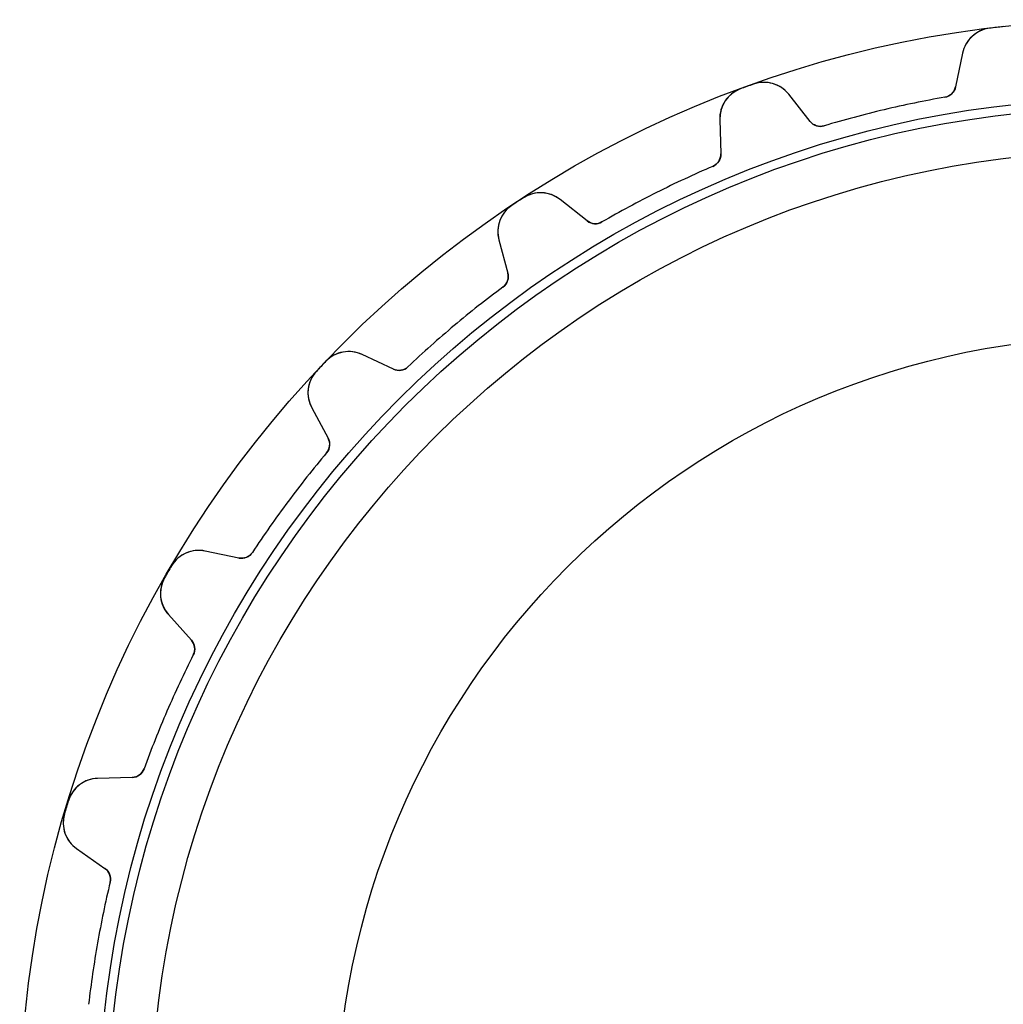
# Model space of a CAD drawing. Units: millimetres. Extents: x -42.1 to 42.1, y -42.1 to 42.1.
# Drawn here: x -42.1 to -4.6, y 4.6 to 42.1 of the extents above; entities that cross this region are included whole.
import ezdxf

# ---------------------------------------------------------------- set-up
doc = ezdxf.new("R2010")
doc.units = ezdxf.units.MM
doc.layers.add('Body027', color=7, linetype='CONTINUOUS')
doc.layers.add('Easydrive', color=7, linetype='CONTINUOUS')

msp = doc.modelspace()

# ---------------------------------------------------------------- linework, layer by layer
at = {"layer": 'Body027'}
for radius in [42.06, 42.06, 42.06, 42.06, 42.06, 42.06, 42.06, 42.06, 39.06, 39.06, 39.06, 39.06, 39.06, 39.06, 39.06, 39.06, 37.06, 37.06, 37.06, 37.06, 37.06, 37.06, 37.06, 37.06]:
    msp.add_circle((0, 0), radius, dxfattribs=at)
at = {"layer": 'Easydrive'}
for p, q in [((-5.14352, 41.7342, 3.32381), (-5.14352, 41.7342, 26)), ((-5.14352, 41.7342, 3.32381), (-5.14352, 41.7342, 26)), ((-5.14352, 41.7342, -26), (-5.14352, 41.7342, -3.32381)), ((-5.14352, 41.7342, -26), (-5.14352, 41.7342, -3.32381)), ((-6.17195, 40.7859, 26), (-6.43799, 39.4975, 26)), ((-6.17195, 40.7859, 26), (-6.43799, 39.4975, 26)), ((-6.17195, 40.7859, -26), (-6.43799, 39.4975, -26)), ((-6.17195, 40.7859, -26), (-6.43799, 39.4975, -26)), ((-6.17195, 40.7859, 3.22831), (-6.17195, 40.7859, 26)), ((-6.17195, 40.7859, 3.22831), (-6.17195, 40.7859, 26)), ((-6.17195, 40.7859, -26), (-6.17195, 40.7859, -3.22831)), ((-6.17195, 40.7859, -26), (-6.17195, 40.7859, -3.22831)), ((-14.6295, 39.4231, 3.32381), (-14.6295, 39.4231, 26)), ((-14.6295, 39.4231, 3.32381), (-14.6295, 39.4231, 26)), ((-14.6295, 39.4231, -26), (-14.6295, 39.4231, -3.32381)), ((-14.6295, 39.4231, -26), (-14.6295, 39.4231, -3.32381)), ((-14.1339, 39.6035, 3.32381), (-14.1339, 39.6035, 26)), ((-14.1339, 39.6035, 3.32381), (-14.1339, 39.6035, 26)), ((-14.1339, 39.6035, -26), (-14.1339, 39.6035, -3.32381)), ((-14.1339, 39.6035, -26), (-14.1339, 39.6035, -3.32381)), ((-6.43799, 39.4975, 3.08127), (-6.43799, 39.4975, 26)), ((-6.43799, 39.4975, 3.08127), (-6.43799, 39.4975, 26)), ((-6.43799, 39.4975, -26), (-6.43799, 39.4975, -3.08127)), ((-6.43799, 39.4975, -26), (-6.43799, 39.4975, -3.08127)), ((-11.9732, 38.1856, 26), (-12.7892, 39.2176, 26)), ((-12.7892, 39.2176, 3.22831), (-12.7892, 39.2176, 26)), ((-11.9732, 38.1856, 26), (-12.7892, 39.2176, 26)), ((-12.7892, 39.2176, 3.22831), (-12.7892, 39.2176, 26)), ((-11.9732, 38.1856, -26), (-12.7892, 39.2176, -26)), ((-11.9732, 38.1856, -26), (-12.7892, 39.2176, -26)), ((-12.7892, 39.2176, -26), (-12.7892, 39.2176, -3.22831)), ((-12.7892, 39.2176, -26), (-12.7892, 39.2176, -3.22831)), ((-6.84149, 39.1061, 3.04321), (-6.84149, 39.1061, 26)), ((-6.84149, 39.1061, 3.04321), (-6.84149, 39.1061, 26)), ((-6.84149, 39.1061, -26), (-6.84149, 39.1061, -3.04321)), ((-6.84149, 39.1061, -26), (-6.84149, 39.1061, -3.04321)), ((-15.4115, 38.2632, 26), (-15.3732, 36.9481, 26)), ((-15.4115, 38.2632, 3.22831), (-15.4115, 38.2632, 26)), ((-15.4115, 38.2632, 26), (-15.3732, 36.9481, 26)), ((-15.4115, 38.2632, 3.22831), (-15.4115, 38.2632, 26)), ((-15.4115, 38.2632, -26), (-15.3732, 36.9481, -26)), ((-15.4115, 38.2632, -26), (-15.4115, 38.2632, -3.22831)), ((-15.4115, 38.2632, -26), (-15.3732, 36.9481, -26)), ((-15.4115, 38.2632, -26), (-15.4115, 38.2632, -3.22831)), ((-11.9732, 38.1856, 3.08127), (-11.9732, 38.1856, 26)), ((-11.9732, 38.1856, 3.08127), (-11.9732, 38.1856, 26)), ((-11.9732, 38.1856, -26), (-11.9732, 38.1856, -3.08127)), ((-11.9732, 38.1856, -26), (-11.9732, 38.1856, -3.08127)), ((-11.437, 38.0169, 3.04321), (-11.437, 38.0169, 26)), ((-11.437, 38.0169, 3.04321), (-11.437, 38.0169, 26)), ((-11.437, 38.0169, -26), (-11.437, 38.0169, -3.04321)), ((-11.437, 38.0169, -26), (-11.437, 38.0169, -3.04321)), ((-15.3732, 36.9481, 3.08127), (-15.3732, 36.9481, 26)), ((-15.3732, 36.9481, 3.08127), (-15.3732, 36.9481, 26)), ((-15.3732, 36.9481, -26), (-15.3732, 36.9481, -3.08127)), ((-15.3732, 36.9481, -26), (-15.3732, 36.9481, -3.08127)), ((-15.6756, 36.4742, 3.04321), (-15.6756, 36.4742, 26)), ((-15.6756, 36.4742, 3.04321), (-15.6756, 36.4742, 26)), ((-15.6756, 36.4742, -26), (-15.6756, 36.4742, -3.04321)), ((-15.6756, 36.4742, -26), (-15.6756, 36.4742, -3.04321)), ((-22.8861, 35.2765, 3.32381), (-22.8861, 35.2765, 26)), ((-22.8861, 35.2765, 3.32381), (-22.8861, 35.2765, 26)), ((-22.8861, 35.2765, -26), (-22.8861, 35.2765, -3.32381)), ((-22.8861, 35.2765, -26), (-22.8861, 35.2765, -3.32381)), ((-23.3267, 34.9867, 3.32381), (-23.3267, 34.9867, 26)), ((-23.3267, 34.9867, 3.32381), (-23.3267, 34.9867, 26)), ((-23.3267, 34.9867, -26), (-23.3267, 34.9867, -3.32381)), ((-23.3267, 34.9867, -26), (-23.3267, 34.9867, -3.32381)), ((-20.4567, 34.3951, 26), (-21.4887, 35.2111, 26)), ((-21.4887, 35.2111, 3.22831), (-21.4887, 35.2111, 26)), ((-20.4567, 34.3951, 26), (-21.4887, 35.2111, 26)), ((-21.4887, 35.2111, 3.22831), (-21.4887, 35.2111, 26)), ((-20.4567, 34.3951, -26), (-21.4887, 35.2111, -26)), ((-20.4567, 34.3951, -26), (-21.4887, 35.2111, -26)), ((-21.4887, 35.2111, -26), (-21.4887, 35.2111, -3.22831)), ((-21.4887, 35.2111, -26), (-21.4887, 35.2111, -3.22831)), ((-20.4567, 34.3951, 3.08127), (-20.4567, 34.3951, 26)), ((-20.4567, 34.3951, 3.08127), (-20.4567, 34.3951, 26)), ((-20.4567, 34.3951, -26), (-20.4567, 34.3951, -3.08127)), ((-20.4567, 34.3951, -26), (-20.4567, 34.3951, -3.08127)), ((-19.896, 34.3546, 3.04321), (-19.896, 34.3546, 26)), ((-19.896, 34.3546, 3.04321), (-19.896, 34.3546, 26)), ((-19.896, 34.3546, -26), (-19.896, 34.3546, -3.04321)), ((-19.896, 34.3546, -26), (-19.896, 34.3546, -3.04321)), ((-23.8201, 33.6777, 26), (-23.4796, 32.4069, 26)), ((-23.8201, 33.6777, 3.22831), (-23.8201, 33.6777, 26)), ((-23.8201, 33.6777, 26), (-23.4796, 32.4069, 26)), ((-23.8201, 33.6777, 3.22831), (-23.8201, 33.6777, 26)), ((-23.8201, 33.6777, -26), (-23.4796, 32.4069, -26)), ((-23.8201, 33.6777, -26), (-23.8201, 33.6777, -3.22831)), ((-23.8201, 33.6777, -26), (-23.4796, 32.4069, -26)), ((-23.8201, 33.6777, -26), (-23.8201, 33.6777, -3.22831)), ((-23.4796, 32.4069, 3.08127), (-23.4796, 32.4069, 26)), ((-23.4796, 32.4069, 3.08127), (-23.4796, 32.4069, 26)), ((-23.4796, 32.4069, -26), (-23.4796, 32.4069, -3.08127)), ((-23.4796, 32.4069, -26), (-23.4796, 32.4069, -3.08127)), ((-23.6646, 31.876, 3.04321), (-23.6646, 31.876, 26)), ((-23.6646, 31.876, 3.04321), (-23.6646, 31.876, 26)), ((-23.6646, 31.876, -26), (-23.6646, 31.876, -3.04321)), ((-23.6646, 31.876, -26), (-23.6646, 31.876, -3.04321)), ((-27.8373, 28.7503, 26), (-29.0297, 29.3063, 26)), ((-29.0297, 29.3063, 3.22831), (-29.0297, 29.3063, 26)), ((-27.8373, 28.7503, 26), (-29.0297, 29.3063, 26)), ((-29.0297, 29.3063, 3.22831), (-29.0297, 29.3063, 26)), ((-27.8373, 28.7503, -26), (-29.0297, 29.3063, -26)), ((-27.8373, 28.7503, -26), (-29.0297, 29.3063, -26)), ((-29.0297, 29.3063, -26), (-29.0297, 29.3063, -3.22831)), ((-29.0297, 29.3063, -26), (-29.0297, 29.3063, -3.22831)), ((-30.4045, 29.0477, 3.32381), (-30.4045, 29.0477, 26)), ((-30.4045, 29.0477, 3.32381), (-30.4045, 29.0477, 26)), ((-30.4045, 29.0477, -26), (-30.4045, 29.0477, -3.32381)), ((-30.4045, 29.0477, -26), (-30.4045, 29.0477, -3.32381)), ((-30.7664, 28.6641, 3.32381), (-30.7664, 28.6641, 26)), ((-30.7664, 28.6641, 3.32381), (-30.7664, 28.6641, 26)), ((-30.7664, 28.6641, -26), (-30.7664, 28.6641, -3.32381)), ((-30.7664, 28.6641, -26), (-30.7664, 28.6641, -3.32381)), ((-27.8373, 28.7503, 3.08127), (-27.8373, 28.7503, 26)), ((-27.8373, 28.7503, 3.08127), (-27.8373, 28.7503, 26)), ((-27.8373, 28.7503, -26), (-27.8373, 28.7503, -3.08127)), ((-27.8373, 28.7503, -26), (-27.8373, 28.7503, -3.08127)), ((-27.2824, 28.8402, 3.04321), (-27.2824, 28.8402, 26)), ((-27.2824, 28.8402, 3.04321), (-27.2824, 28.8402, 26)), ((-27.2824, 28.8402, -26), (-27.2824, 28.8402, -3.04321)), ((-27.2824, 28.8402, -26), (-27.2824, 28.8402, -3.04321)), ((-30.9447, 27.2766, 26), (-30.3203, 26.1186, 26)), ((-30.9447, 27.2766, 3.22831), (-30.9447, 27.2766, 26)), ((-30.9447, 27.2766, 26), (-30.3203, 26.1186, 26)), ((-30.9447, 27.2766, 3.22831), (-30.9447, 27.2766, 26)), ((-30.9447, 27.2766, -26), (-30.3203, 26.1186, -26)), ((-30.9447, 27.2766, -26), (-30.9447, 27.2766, -3.22831)), ((-30.9447, 27.2766, -26), (-30.3203, 26.1186, -26)), ((-30.9447, 27.2766, -26), (-30.9447, 27.2766, -3.22831)), ((-30.3203, 26.1186, 3.08127), (-30.3203, 26.1186, 26)), ((-30.3203, 26.1186, 3.08127), (-30.3203, 26.1186, 26)), ((-30.3203, 26.1186, -26), (-30.3203, 26.1186, -3.08127)), ((-30.3203, 26.1186, -26), (-30.3203, 26.1186, -3.08127)), ((-30.3778, 25.5594, 3.04321), (-30.3778, 25.5594, 26)), ((-30.3778, 25.5594, 3.04321), (-30.3778, 25.5594, 26)), ((-30.3778, 25.5594, -26), (-30.3778, 25.5594, -3.04321)), ((-30.3778, 25.5594, -26), (-30.3778, 25.5594, -3.04321)), ((-33.7173, 21.5556, 26), (-35.0057, 21.8217, 26)), ((-35.0057, 21.8217, 3.22831), (-35.0057, 21.8217, 26)), ((-33.7173, 21.5556, 26), (-35.0057, 21.8217, 26)), ((-35.0057, 21.8217, 3.22831), (-35.0057, 21.8217, 26)), ((-33.7173, 21.5556, -26), (-35.0057, 21.8217, -26)), ((-33.7173, 21.5556, -26), (-35.0057, 21.8217, -26)), ((-35.0057, 21.8217, -26), (-35.0057, 21.8217, -3.22831)), ((-35.0057, 21.8217, -26), (-35.0057, 21.8217, -3.22831)), ((-33.198, 21.7711, 3.04321), (-33.198, 21.7711, 26)), ((-33.198, 21.7711, 3.04321), (-33.198, 21.7711, 26)), ((-33.198, 21.7711, -26), (-33.198, 21.7711, -3.04321)), ((-33.198, 21.7711, -26), (-33.198, 21.7711, -3.04321)), ((-33.7173, 21.5556, 3.08127), (-33.7173, 21.5556, 26)), ((-33.7173, 21.5556, 3.08127), (-33.7173, 21.5556, 26)), ((-33.7173, 21.5556, -26), (-33.7173, 21.5556, -3.08127)), ((-33.7173, 21.5556, -26), (-33.7173, 21.5556, -3.08127)), ((-36.2838, 21.253, 3.32381), (-36.2838, 21.253, 26)), ((-36.2838, 21.253, 3.32381), (-36.2838, 21.253, 26)), ((-36.2838, 21.253, -26), (-36.2838, 21.253, -3.32381)), ((-36.2838, 21.253, -26), (-36.2838, 21.253, -3.32381)), ((-36.5475, 20.7962, 3.32381), (-36.5475, 20.7962, 26)), ((-36.5475, 20.7962, 3.32381), (-36.5475, 20.7962, 26)), ((-36.5475, 20.7962, -26), (-36.5475, 20.7962, -3.32381)), ((-36.5475, 20.7962, -26), (-36.5475, 20.7962, -3.32381)), ((-36.401, 19.405, 26), (-35.5263, 18.4222, 26)), ((-36.401, 19.405, 3.22831), (-36.401, 19.405, 26)), ((-36.401, 19.405, 26), (-35.5263, 18.4222, 26)), ((-36.401, 19.405, 3.22831), (-36.401, 19.405, 26)), ((-36.401, 19.405, -26), (-35.5263, 18.4222, -26)), ((-36.401, 19.405, -26), (-36.401, 19.405, -3.22831)), ((-36.401, 19.405, -26), (-35.5263, 18.4222, -26)), ((-36.401, 19.405, -26), (-36.401, 19.405, -3.22831)), ((-35.5263, 18.4222, 3.08127), (-35.5263, 18.4222, 26)), ((-35.5263, 18.4222, 3.08127), (-35.5263, 18.4222, 26)), ((-35.5263, 18.4222, -26), (-35.5263, 18.4222, -3.08127)), ((-35.5263, 18.4222, -26), (-35.5263, 18.4222, -3.08127)), ((-35.4533, 17.8648, 3.04321), (-35.4533, 17.8648, 26)), ((-35.4533, 17.8648, 3.04321), (-35.4533, 17.8648, 26)), ((-35.4533, 17.8648, -26), (-35.4533, 17.8648, -3.04321)), ((-35.4533, 17.8648, -26), (-35.4533, 17.8648, -3.04321)), ((-37.3239, 13.5283, 3.04321), (-37.3239, 13.5283, 26)), ((-37.3239, 13.5283, 3.04321), (-37.3239, 13.5283, 26)), ((-37.3239, 13.5283, -26), (-37.3239, 13.5283, -3.04321)), ((-37.3239, 13.5283, -26), (-37.3239, 13.5283, -3.04321)), ((-37.7795, 13.1988, 26), (-39.0945, 13.1606, 26)), ((-37.7795, 13.1988, 26), (-39.0945, 13.1606, 26)), ((-37.7795, 13.1988, -26), (-39.0945, 13.1606, -26)), ((-37.7795, 13.1988, -26), (-39.0945, 13.1606, -26)), ((-39.0945, 13.1606, 3.22831), (-39.0945, 13.1606, 26)), ((-39.0945, 13.1606, 3.22831), (-39.0945, 13.1606, 26)), ((-39.0945, 13.1606, -26), (-39.0945, 13.1606, -3.22831)), ((-39.0945, 13.1606, -26), (-39.0945, 13.1606, -3.22831)), ((-37.7795, 13.1988, 3.08127), (-37.7795, 13.1988, 26)), ((-37.7795, 13.1988, 3.08127), (-37.7795, 13.1988, 26)), ((-37.7795, 13.1988, -26), (-37.7795, 13.1988, -3.08127)), ((-37.7795, 13.1988, -26), (-37.7795, 13.1988, -3.08127)), ((-40.207, 12.3125, 3.32381), (-40.207, 12.3125, 26)), ((-40.207, 12.3125, 3.32381), (-40.207, 12.3125, 26)), ((-40.207, 12.3125, -26), (-40.207, 12.3125, -3.32381)), ((-40.207, 12.3125, -26), (-40.207, 12.3125, -3.32381)), ((-40.3583, 11.8072, 3.32381), (-40.3583, 11.8072, 26)), ((-40.3583, 11.8072, 3.32381), (-40.3583, 11.8072, 26)), ((-40.3583, 11.8072, -26), (-40.3583, 11.8072, -3.32381)), ((-40.3583, 11.8072, -26), (-40.3583, 11.8072, -3.32381)), ((-39.8949, 10.4873, 26), (-38.8172, 9.73268, 26)), ((-39.8949, 10.4873, 3.22831), (-39.8949, 10.4873, 26)), ((-39.8949, 10.4873, 26), (-38.8172, 9.73268, 26)), ((-39.8949, 10.4873, 3.22831), (-39.8949, 10.4873, 26)), ((-39.8949, 10.4873, -26), (-38.8172, 9.73268, -26)), ((-39.8949, 10.4873, -26), (-39.8949, 10.4873, -3.22831)), ((-39.8949, 10.4873, -26), (-38.8172, 9.73268, -26)), ((-39.8949, 10.4873, -26), (-39.8949, 10.4873, -3.22831)), ((-38.8172, 9.73268, 3.08127), (-38.8172, 9.73268, 26)), ((-38.8172, 9.73268, 3.08127), (-38.8172, 9.73268, 26)), ((-38.8172, 9.73268, -26), (-38.8172, 9.73268, -3.08127)), ((-38.8172, 9.73268, -26), (-38.8172, 9.73268, -3.08127)), ((-38.6176, 9.20715, 3.04321), (-38.6176, 9.20715, 26)), ((-38.6176, 9.20715, 3.04321), (-38.6176, 9.20715, 26)), ((-38.6176, 9.20715, -26), (-38.6176, 9.20715, -3.04321)), ((-38.6176, 9.20715, -26), (-38.6176, 9.20715, -3.04321))]:
    msp.add_line(p, q, dxfattribs=at)
for radius in [38.71, 38.71, 38.71, 38.71, 37.06, 37.06, 37.06, 37.06, 30, 30, 30, 30]:
    msp.add_circle((0, 0), radius, dxfattribs=at)
for centre, radius, start, end in [((-4.99674, 40.5432, 26), 1.2, 97.026, 168.333), ((-4.99674, 40.5432, 26), 1.2, 97.026, 168.333), ((-4.99674, 40.5432, -26), 1.2, 97.026, 168.333), ((-4.99674, 40.5432, -26), 1.2, 97.026, 168.333), ((0, 0, 26), 42.05, 96.6667, 97.026), ((0, 0, 26), 42.05, 96.6667, 97.026), ((0, 0, 3.32381), 42.05, 96.6667, 97.026), ((0, 0, 3.32381), 42.05, 96.6667, 97.026), ((0, 0, -26), 42.05, 96.6667, 97.026), ((0, 0, -26), 42.05, 96.6667, 97.026), ((0, 0, -3.32381), 42.05, 96.6667, 97.026), ((0, 0, -3.32381), 42.05, 96.6667, 97.026), ((0, 0, 26), 42.05, 96.3074, 96.6667), ((0, 0, 26), 42.05, 96.3074, 96.6667), ((0, 0, 3.32381), 42.05, 96.3074, 96.6667), ((0, 0, 3.32381), 42.05, 96.3074, 96.6667), ((0, 0, -26), 42.05, 96.3074, 96.6667), ((0, 0, -26), 42.05, 96.3074, 96.6667), ((0, 0, -3.32381), 42.05, 96.3074, 96.6667), ((0, 0, -3.32381), 42.05, 96.3074, 96.6667), ((-14.212, 38.2981, 26), 1.2, 110.359, -178.333), ((-14.212, 38.2981, 26), 1.2, 110.359, -178.333), ((-14.212, 38.2981, -26), 1.2, 110.359, -178.333), ((-14.212, 38.2981, -26), 1.2, 110.359, -178.333), ((0, 0, 26), 42.05, 110, 110.359), ((0, 0, 26), 42.05, 110, 110.359), ((0, 0, 3.32381), 42.05, 110, 110.359), ((0, 0, 3.32381), 42.05, 110, 110.359), ((0, 0, -26), 42.05, 110, 110.359), ((0, 0, -26), 42.05, 110, 110.359), ((0, 0, -3.32381), 42.05, 110, 110.359), ((0, 0, -3.32381), 42.05, 110, 110.359), ((0, 0, 26), 42.05, 109.641, 110), ((0, 0, 26), 42.05, 109.641, 110), ((0, 0, 3.32381), 42.05, 109.641, 110), ((0, 0, 3.32381), 42.05, 109.641, 110), ((0, 0, -26), 42.05, 109.641, 110), ((0, 0, -26), 42.05, 109.641, 110), ((0, 0, -3.32381), 42.05, 109.641, 110), ((0, 0, -3.32381), 42.05, 109.641, 110), ((-13.7305, 38.4733, 26), 1.2, 38.3333, 109.641), ((-13.7305, 38.4733, 26), 1.2, 38.3333, 109.641), ((-13.7305, 38.4733, -26), 1.2, 38.3333, 109.641), ((-13.7305, 38.4733, -26), 1.2, 38.3333, 109.641), ((-6.92766, 39.5986, 26), 0.5, -80.0767, -11.6667), ((-6.92766, 39.5986, 26), 0.5, -80.0767, -11.6667), ((-6.92766, 39.5986, -26), 0.5, -80.0767, -11.6667), ((-6.92766, 39.5986, -26), 0.5, -80.0767, -11.6667), ((0, 0, 26), 39.7, 99.9233, 103.333), ((0, 0, 26), 39.7, 99.9233, 103.333), ((0, 0, 3.04321), 39.7, 99.9233, 103.333), ((0, 0, 3.04321), 39.7, 99.9233, 103.333), ((0, 0, -26), 39.7, 99.9233, 103.333), ((0, 0, -26), 39.7, 99.9233, 103.333), ((0, 0, -3.04321), 39.7, 99.9233, 103.333), ((0, 0, -3.04321), 39.7, 99.9233, 103.333), ((0, 0, 26), 39.7, 103.333, 106.743), ((0, 0, 26), 39.7, 103.333, 106.743), ((0, 0, 3.04321), 39.7, 103.333, 106.743), ((0, 0, 3.04321), 39.7, 103.333, 106.743), ((0, 0, -26), 39.7, 103.333, 106.743), ((0, 0, -26), 39.7, 103.333, 106.743), ((0, 0, -3.04321), 39.7, 103.333, 106.743), ((0, 0, -3.04321), 39.7, 103.333, 106.743), ((-11.581, 38.4957, 26), 0.5, -141.667, -73.2566), ((-11.581, 38.4957, 26), 0.5, -141.667, -73.2566), ((-11.581, 38.4957, -26), 0.5, -141.667, -73.2566), ((-11.581, 38.4957, -26), 0.5, -141.667, -73.2566), ((-15.873, 36.9336, 26), 0.5, -66.7434, 1.66667), ((-15.873, 36.9336, 26), 0.5, -66.7434, 1.66667), ((-15.873, 36.9336, -26), 0.5, -66.7434, 1.66667), ((-15.873, 36.9336, -26), 0.5, -66.7434, 1.66667), ((0, 0, 26), 39.7, 113.257, 116.667), ((0, 0, 26), 39.7, 113.257, 116.667), ((0, 0, 3.04321), 39.7, 113.257, 116.667), ((0, 0, 3.04321), 39.7, 113.257, 116.667), ((0, 0, -26), 39.7, 113.257, 116.667), ((0, 0, -26), 39.7, 113.257, 116.667), ((0, 0, -3.04321), 39.7, 113.257, 116.667), ((0, 0, -3.04321), 39.7, 113.257, 116.667), ((0, 0, 26), 42.05, 122.974, 123.333), ((0, 0, 26), 42.05, 122.974, 123.333), ((0, 0, 3.32381), 42.05, 122.974, 123.333), ((0, 0, 3.32381), 42.05, 122.974, 123.333), ((0, 0, -26), 42.05, 122.974, 123.333), ((0, 0, -26), 42.05, 122.974, 123.333), ((0, 0, -3.32381), 42.05, 122.974, 123.333), ((0, 0, -3.32381), 42.05, 122.974, 123.333), ((-22.233, 34.2698, 26), 1.2, 51.6667, 122.974), ((-22.233, 34.2698, 26), 1.2, 51.6667, 122.974), ((-22.233, 34.2698, -26), 1.2, 51.6667, 122.974), ((-22.233, 34.2698, -26), 1.2, 51.6667, 122.974), ((0, 0, 26), 39.7, 116.667, 120.077), ((0, 0, 26), 39.7, 116.667, 120.077), ((0, 0, 3.04321), 39.7, 116.667, 120.077), ((0, 0, 3.04321), 39.7, 116.667, 120.077), ((0, 0, -26), 39.7, 116.667, 120.077), ((0, 0, -26), 39.7, 116.667, 120.077), ((0, 0, -3.04321), 39.7, 116.667, 120.077), ((0, 0, -3.04321), 39.7, 116.667, 120.077), ((-22.661, 33.9882, 26), 1.2, 123.693, -165), ((-22.661, 33.9882, 26), 1.2, 123.693, -165), ((-22.661, 33.9882, -26), 1.2, 123.693, -165), ((-22.661, 33.9882, -26), 1.2, 123.693, -165), ((0, 0, 26), 42.05, 123.333, 123.693), ((0, 0, 26), 42.05, 123.333, 123.693), ((0, 0, 3.32381), 42.05, 123.333, 123.693), ((0, 0, 3.32381), 42.05, 123.333, 123.693), ((0, 0, -26), 42.05, 123.333, 123.693), ((0, 0, -26), 42.05, 123.333, 123.693), ((0, 0, -3.32381), 42.05, 123.333, 123.693), ((0, 0, -3.32381), 42.05, 123.333, 123.693), ((-20.1466, 34.7873, 26), 0.5, -128.333, -59.9233), ((-20.1466, 34.7873, 26), 0.5, -128.333, -59.9233), ((-20.1466, 34.7873, -26), 0.5, -128.333, -59.9233), ((-20.1466, 34.7873, -26), 0.5, -128.333, -59.9233), ((-23.9626, 32.2775, 26), 0.5, -53.41, 15), ((-23.9626, 32.2775, 26), 0.5, -53.41, 15), ((-23.9626, 32.2775, -26), 0.5, -53.41, 15), ((-23.9626, 32.2775, -26), 0.5, -53.41, 15), ((0, 0, 26), 39.7, 126.59, 130), ((0, 0, 26), 39.7, 126.59, 130), ((0, 0, 3.04321), 39.7, 126.59, 130), ((0, 0, 3.04321), 39.7, 126.59, 130), ((0, 0, -26), 39.7, 126.59, 130), ((0, 0, -26), 39.7, 126.59, 130), ((0, 0, -3.04321), 39.7, 126.59, 130), ((0, 0, -3.04321), 39.7, 126.59, 130), ((0, 0, 26), 39.7, 130, 133.41), ((0, 0, 26), 39.7, 130, 133.41), ((0, 0, 3.04321), 39.7, 130, 133.41), ((0, 0, 3.04321), 39.7, 130, 133.41), ((0, 0, -26), 39.7, 130, 133.41), ((0, 0, -26), 39.7, 130, 133.41), ((0, 0, -3.04321), 39.7, 130, 133.41), ((0, 0, -3.04321), 39.7, 130, 133.41), ((-29.5368, 28.2188, 26), 1.2, 65, 136.307), ((-29.5368, 28.2188, 26), 1.2, 65, 136.307), ((-29.5368, 28.2188, -26), 1.2, 65, 136.307), ((-29.5368, 28.2188, -26), 1.2, 65, 136.307), ((0, 0, 26), 42.05, 136.307, 136.667), ((0, 0, 26), 42.05, 136.307, 136.667), ((0, 0, 3.32381), 42.05, 136.307, 136.667), ((0, 0, 3.32381), 42.05, 136.307, 136.667), ((0, 0, -26), 42.05, 136.307, 136.667), ((0, 0, -26), 42.05, 136.307, 136.667), ((0, 0, -3.32381), 42.05, 136.307, 136.667), ((0, 0, -3.32381), 42.05, 136.307, 136.667), ((-29.8884, 27.8461, 26), 1.2, 137.026, -151.667), ((-29.8884, 27.8461, 26), 1.2, 137.026, -151.667), ((-29.8884, 27.8461, -26), 1.2, 137.026, -151.667), ((-29.8884, 27.8461, -26), 1.2, 137.026, -151.667), ((0, 0, 26), 42.05, 136.667, 137.026), ((0, 0, 26), 42.05, 136.667, 137.026), ((0, 0, 3.32381), 42.05, 136.667, 137.026), ((0, 0, 3.32381), 42.05, 136.667, 137.026), ((0, 0, -26), 42.05, 136.667, 137.026), ((0, 0, -26), 42.05, 136.667, 137.026), ((0, 0, -3.32381), 42.05, 136.667, 137.026), ((0, 0, -3.32381), 42.05, 136.667, 137.026), ((-27.626, 29.2035, 26), 0.5, -115, -46.59), ((-27.626, 29.2035, 26), 0.5, -115, -46.59), ((-27.626, 29.2035, -26), 0.5, -115, -46.59), ((-27.626, 29.2035, -26), 0.5, -115, -46.59), ((-30.7604, 25.8813, 26), 0.5, -40.0767, 28.3333), ((-30.7604, 25.8813, 26), 0.5, -40.0767, 28.3333), ((-30.7604, 25.8813, -26), 0.5, -40.0767, 28.3333), ((-30.7604, 25.8813, -26), 0.5, -40.0767, 28.3333), ((0, 0, 26), 39.7, 139.923, 143.333), ((0, 0, 26), 39.7, 139.923, 143.333), ((0, 0, 3.04321), 39.7, 139.923, 143.333), ((0, 0, 3.04321), 39.7, 139.923, 143.333), ((0, 0, -26), 39.7, 139.923, 143.333), ((0, 0, -26), 39.7, 139.923, 143.333), ((0, 0, -3.04321), 39.7, 139.923, 143.333), ((0, 0, -3.04321), 39.7, 139.923, 143.333), ((0, 0, 26), 39.7, 143.333, 146.743), ((0, 0, 26), 39.7, 143.333, 146.743), ((0, 0, 3.04321), 39.7, 143.333, 146.743), ((0, 0, 3.04321), 39.7, 143.333, 146.743), ((0, 0, -26), 39.7, 143.333, 146.743), ((0, 0, -26), 39.7, 143.333, 146.743), ((0, 0, -3.04321), 39.7, 143.333, 146.743), ((0, 0, -3.04321), 39.7, 143.333, 146.743), ((-35.2484, 20.6464, 26), 1.2, 78.3333, 149.641), ((-35.2484, 20.6464, 26), 1.2, 78.3333, 149.641), ((-35.2484, 20.6464, -26), 1.2, 78.3333, 149.641), ((-35.2484, 20.6464, -26), 1.2, 78.3333, 149.641), ((-33.6161, 22.0453, 26), 0.5, -101.667, -33.2566), ((-33.6161, 22.0453, 26), 0.5, -101.667, -33.2566), ((-33.6161, 22.0453, -26), 0.5, -101.667, -33.2566), ((-33.6161, 22.0453, -26), 0.5, -101.667, -33.2566), ((0, 0, 26), 42.05, 150, 150.359), ((0, 0, 26), 42.05, 150, 150.359), ((0, 0, 3.32381), 42.05, 150, 150.359), ((0, 0, 3.32381), 42.05, 150, 150.359), ((0, 0, -26), 42.05, 150, 150.359), ((0, 0, -26), 42.05, 150, 150.359), ((0, 0, -3.32381), 42.05, 150, 150.359), ((0, 0, -3.32381), 42.05, 150, 150.359), ((0, 0, 26), 42.05, 149.641, 150), ((0, 0, 26), 42.05, 149.641, 150), ((0, 0, 3.32381), 42.05, 149.641, 150), ((0, 0, 3.32381), 42.05, 149.641, 150), ((0, 0, -26), 42.05, 149.641, 150), ((0, 0, -26), 42.05, 149.641, 150), ((0, 0, -3.32381), 42.05, 149.641, 150), ((0, 0, -3.32381), 42.05, 149.641, 150), ((-35.5045, 20.2027, 26), 1.2, 150.359, -138.333), ((-35.5045, 20.2027, 26), 1.2, 150.359, -138.333), ((-35.5045, 20.2027, -26), 1.2, 150.359, -138.333), ((-35.5045, 20.2027, -26), 1.2, 150.359, -138.333), ((-35.8999, 18.0898, 26), 0.5, -26.7434, 41.6667), ((-35.8999, 18.0898, 26), 0.5, -26.7434, 41.6667), ((-35.8999, 18.0898, -26), 0.5, -26.7434, 41.6667), ((-35.8999, 18.0898, -26), 0.5, -26.7434, 41.6667), ((0, 0, 26), 39.7, 153.257, 156.667), ((0, 0, 26), 39.7, 153.257, 156.667), ((0, 0, 3.04321), 39.7, 153.257, 156.667), ((0, 0, 3.04321), 39.7, 153.257, 156.667), ((0, 0, -26), 39.7, 153.257, 156.667), ((0, 0, -26), 39.7, 153.257, 156.667), ((0, 0, -3.04321), 39.7, 153.257, 156.667), ((0, 0, -3.04321), 39.7, 153.257, 156.667), ((0, 0, 26), 39.7, 156.667, 160.077), ((0, 0, 26), 39.7, 156.667, 160.077), ((0, 0, 3.04321), 39.7, 156.667, 160.077), ((0, 0, 3.04321), 39.7, 156.667, 160.077), ((0, 0, -26), 39.7, 156.667, 160.077), ((0, 0, -26), 39.7, 156.667, 160.077), ((0, 0, -3.04321), 39.7, 156.667, 160.077), ((0, 0, -3.04321), 39.7, 156.667, 160.077), ((-37.794, 13.6986, 26), 0.5, -88.3333, -19.9233), ((-37.794, 13.6986, 26), 0.5, -88.3333, -19.9233), ((-37.794, 13.6986, -26), 0.5, -88.3333, -19.9233), ((-37.794, 13.6986, -26), 0.5, -88.3333, -19.9233), ((-39.0596, 11.9611, 26), 1.2, 91.6667, 162.974), ((-39.0596, 11.9611, 26), 1.2, 91.6667, 162.974), ((-39.0596, 11.9611, -26), 1.2, 91.6667, 162.974), ((-39.0596, 11.9611, -26), 1.2, 91.6667, 162.974), ((0, 0, 26), 42.05, 163.333, 163.693), ((0, 0, 26), 42.05, 163.333, 163.693), ((0, 0, 3.32381), 42.05, 163.333, 163.693), ((0, 0, 3.32381), 42.05, 163.333, 163.693), ((0, 0, -26), 42.05, 163.333, 163.693), ((0, 0, -26), 42.05, 163.333, 163.693), ((0, 0, -3.32381), 42.05, 163.333, 163.693), ((0, 0, -3.32381), 42.05, 163.333, 163.693), ((0, 0, 26), 42.05, 162.974, 163.333), ((0, 0, 26), 42.05, 162.974, 163.333), ((0, 0, 3.32381), 42.05, 162.974, 163.333), ((0, 0, 3.32381), 42.05, 162.974, 163.333), ((0, 0, -26), 42.05, 162.974, 163.333), ((0, 0, -26), 42.05, 162.974, 163.333), ((0, 0, -3.32381), 42.05, 162.974, 163.333), ((0, 0, -3.32381), 42.05, 162.974, 163.333), ((-39.2066, 11.4703, 26), 1.2, 163.693, -125), ((-39.2066, 11.4703, 26), 1.2, 163.693, -125), ((-39.2066, 11.4703, -26), 1.2, 163.693, -125), ((-39.2066, 11.4703, -26), 1.2, 163.693, -125), ((-39.104, 9.32311, 26), 0.5, -13.41, 55), ((-39.104, 9.32311, 26), 0.5, -13.41, 55), ((-39.104, 9.32311, -26), 0.5, -13.41, 55), ((-39.104, 9.32311, -26), 0.5, -13.41, 55), ((0, 0, 26), 39.7, 166.59, 170), ((0, 0, 26), 39.7, 166.59, 170), ((0, 0, 3.04321), 39.7, 166.59, 170), ((0, 0, 3.04321), 39.7, 166.59, 170), ((0, 0, -26), 39.7, 166.59, 170), ((0, 0, -26), 39.7, 166.59, 170), ((0, 0, -3.04321), 39.7, 166.59, 170), ((0, 0, -3.04321), 39.7, 166.59, 170), ((0, 0, 26), 39.7, 170, 173.41), ((0, 0, 26), 39.7, 170, 173.41), ((0, 0, 3.04321), 39.7, 170, 173.41), ((0, 0, 3.04321), 39.7, 170, 173.41), ((0, 0, -26), 39.7, 170, 173.41), ((0, 0, -26), 39.7, 170, 173.41), ((0, 0, -3.04321), 39.7, 170, 173.41), ((0, 0, -3.04321), 39.7, 170, 173.41)]:
    msp.add_arc(centre, radius, start, end, dxfattribs=at)
for points, knots in [([(-5.14352, 41.7342, 3.32381), (-5.40072, 41.7036, 3.32392), (-5.6395, 41.5849, 3.31366), (-5.81068, 41.425, 3.2976), (-6.00695, 41.2435, 3.2794), (-6.12461, 41.0155, 3.25457), (-6.17195, 40.7859, 3.22831)], [0, 0, 0, 0, 0.468653, 0.468653, 0.468653, 1, 1, 1, 1]), ([(-5.14352, 41.7342, 3.32381), (-5.40072, 41.7036, 3.32392), (-5.6395, 41.5849, 3.31366), (-5.81068, 41.425, 3.2976), (-6.00695, 41.2435, 3.2794), (-6.12461, 41.0155, 3.25457), (-6.17195, 40.7859, 3.22831)], [0, 0, 0, 0, 0.468653, 0.468653, 0.468653, 1, 1, 1, 1]), ([(-5.14352, 41.7342, -3.32381), (-5.40072, 41.7036, -3.32392), (-5.6395, 41.5849, -3.31366), (-5.81068, 41.425, -3.2976), (-6.00695, 41.2435, -3.2794), (-6.12461, 41.0155, -3.25457), (-6.17195, 40.7859, -3.22831)], [0, 0, 0, 0, 0.468653, 0.468653, 0.468653, 1, 1, 1, 1]), ([(-5.14352, 41.7342, -3.32381), (-5.40072, 41.7036, -3.32392), (-5.6395, 41.5849, -3.31366), (-5.81068, 41.425, -3.2976), (-6.00695, 41.2435, -3.2794), (-6.12461, 41.0155, -3.25457), (-6.17195, 40.7859, -3.22831)], [0, 0, 0, 0, 0.468653, 0.468653, 0.468653, 1, 1, 1, 1]), ([(-14.6295, 39.4231, 3.32381), (-14.8727, 39.334, 3.32392), (-15.0776, 39.1634, 3.31366), (-15.2073, 38.9684, 3.2976), (-15.3564, 38.7464, 3.2794), (-15.4183, 38.4975, 3.25457), (-15.4115, 38.2632, 3.22831)], [0, 0, 0, 0, 0.468653, 0.468653, 0.468653, 1, 1, 1, 1]), ([(-14.6295, 39.4231, 3.32381), (-14.8727, 39.334, 3.32392), (-15.0776, 39.1634, 3.31366), (-15.2073, 38.9684, 3.2976), (-15.3564, 38.7464, 3.2794), (-15.4183, 38.4975, 3.25457), (-15.4115, 38.2632, 3.22831)], [0, 0, 0, 0, 0.468653, 0.468653, 0.468653, 1, 1, 1, 1]), ([(-14.6295, 39.4231, -3.32381), (-14.8727, 39.334, -3.32392), (-15.0776, 39.1634, -3.31366), (-15.2073, 38.9684, -3.2976), (-15.3564, 38.7464, -3.2794), (-15.4183, 38.4975, -3.25457), (-15.4115, 38.2632, -3.22831)], [0, 0, 0, 0, 0.468653, 0.468653, 0.468653, 1, 1, 1, 1]), ([(-14.6295, 39.4231, -3.32381), (-14.8727, 39.334, -3.32392), (-15.0776, 39.1634, -3.31366), (-15.2073, 38.9684, -3.2976), (-15.3564, 38.7464, -3.2794), (-15.4183, 38.4975, -3.25457), (-15.4115, 38.2632, -3.22831)], [0, 0, 0, 0, 0.468653, 0.468653, 0.468653, 1, 1, 1, 1]), ([(-12.7892, 39.2176, 3.22831), (-12.9348, 39.4018, 3.25462), (-13.1427, 39.5529, 3.27948), (-13.4002, 39.6269, 3.2977), (-13.6246, 39.6926, 3.3137), (-13.8908, 39.6914, 3.32392), (-14.1339, 39.6035, 3.32381)], [0, 0, 0, 0, 0.532252, 0.532252, 0.532252, 1, 1, 1, 1]), ([(-12.7892, 39.2176, 3.22831), (-12.9348, 39.4018, 3.25462), (-13.1427, 39.5529, 3.27948), (-13.4002, 39.6269, 3.2977), (-13.6246, 39.6926, 3.3137), (-13.8908, 39.6914, 3.32392), (-14.1339, 39.6035, 3.32381)], [0, 0, 0, 0, 0.532252, 0.532252, 0.532252, 1, 1, 1, 1]), ([(-12.7892, 39.2176, -3.22831), (-12.9348, 39.4018, -3.25462), (-13.1427, 39.5529, -3.27948), (-13.4002, 39.6269, -3.2977), (-13.6246, 39.6926, -3.3137), (-13.8908, 39.6914, -3.32392), (-14.1339, 39.6035, -3.32381)], [0, 0, 0, 0, 0.532252, 0.532252, 0.532252, 1, 1, 1, 1]), ([(-12.7892, 39.2176, -3.22831), (-12.9348, 39.4018, -3.25462), (-13.1427, 39.5529, -3.27948), (-13.4002, 39.6269, -3.2977), (-13.6246, 39.6926, -3.3137), (-13.8908, 39.6914, -3.32392), (-14.1339, 39.6035, -3.32381)], [0, 0, 0, 0, 0.532252, 0.532252, 0.532252, 1, 1, 1, 1]), ([(-21.4887, 35.2111, 3.22831), (-21.6728, 35.3567, 3.25462), (-21.91, 35.4558, 3.27948), (-22.1776, 35.4685, 3.2977), (-22.4111, 35.4806, 3.3137), (-22.6698, 35.418, 3.32392), (-22.8861, 35.2765, 3.32381)], [0, 0, 0, 0, 0.532252, 0.532252, 0.532252, 1, 1, 1, 1]), ([(-21.4887, 35.2111, 3.22831), (-21.6728, 35.3567, 3.25462), (-21.91, 35.4558, 3.27948), (-22.1776, 35.4685, 3.2977), (-22.4111, 35.4806, 3.3137), (-22.6698, 35.418, 3.32392), (-22.8861, 35.2765, 3.32381)], [0, 0, 0, 0, 0.532252, 0.532252, 0.532252, 1, 1, 1, 1]), ([(-21.4887, 35.2111, -3.22831), (-21.6728, 35.3567, -3.25462), (-21.91, 35.4558, -3.27948), (-22.1776, 35.4685, -3.2977), (-22.4111, 35.4806, -3.3137), (-22.6698, 35.418, -3.32392), (-22.8861, 35.2765, -3.32381)], [0, 0, 0, 0, 0.532252, 0.532252, 0.532252, 1, 1, 1, 1]), ([(-21.4887, 35.2111, -3.22831), (-21.6728, 35.3567, -3.25462), (-21.91, 35.4558, -3.27948), (-22.1776, 35.4685, -3.2977), (-22.4111, 35.4806, -3.3137), (-22.6698, 35.418, -3.32392), (-22.8861, 35.2765, -3.32381)], [0, 0, 0, 0, 0.532252, 0.532252, 0.532252, 1, 1, 1, 1]), ([(-23.3267, 34.9867, 3.32381), (-23.5428, 34.8439, 3.32392), (-23.7029, 34.6306, 3.31366), (-23.7841, 34.4109, 3.2976), (-23.878, 34.1606, 3.2794), (-23.8809, 33.904, 3.25457), (-23.8201, 33.6777, 3.22831)], [0, 0, 0, 0, 0.468653, 0.468653, 0.468653, 1, 1, 1, 1]), ([(-23.3267, 34.9867, 3.32381), (-23.5428, 34.8439, 3.32392), (-23.7029, 34.6306, 3.31366), (-23.7841, 34.4109, 3.2976), (-23.878, 34.1606, 3.2794), (-23.8809, 33.904, 3.25457), (-23.8201, 33.6777, 3.22831)], [0, 0, 0, 0, 0.468653, 0.468653, 0.468653, 1, 1, 1, 1]), ([(-23.3267, 34.9867, -3.32381), (-23.5428, 34.8439, -3.32392), (-23.7029, 34.6306, -3.31366), (-23.7841, 34.4109, -3.2976), (-23.878, 34.1606, -3.2794), (-23.8809, 33.904, -3.25457), (-23.8201, 33.6777, -3.22831)], [0, 0, 0, 0, 0.468653, 0.468653, 0.468653, 1, 1, 1, 1]), ([(-23.3267, 34.9867, -3.32381), (-23.5428, 34.8439, -3.32392), (-23.7029, 34.6306, -3.31366), (-23.7841, 34.4109, -3.2976), (-23.878, 34.1606, -3.2794), (-23.8809, 33.904, -3.25457), (-23.8201, 33.6777, -3.22831)], [0, 0, 0, 0, 0.468653, 0.468653, 0.468653, 1, 1, 1, 1]), ([(-29.0297, 29.3063, 3.22831), (-29.2425, 29.4056, 3.25462), (-29.4961, 29.4473, 3.27948), (-29.7594, 29.3979, 3.2977), (-29.9894, 29.3559, 3.3137), (-30.2267, 29.2353, 3.32392), (-30.4045, 29.0477, 3.32381)], [0, 0, 0, 0, 0.532252, 0.532252, 0.532252, 1, 1, 1, 1]), ([(-29.0297, 29.3063, 3.22831), (-29.2425, 29.4056, 3.25462), (-29.4961, 29.4473, 3.27948), (-29.7594, 29.3979, 3.2977), (-29.9894, 29.3559, 3.3137), (-30.2267, 29.2353, 3.32392), (-30.4045, 29.0477, 3.32381)], [0, 0, 0, 0, 0.532252, 0.532252, 0.532252, 1, 1, 1, 1]), ([(-29.0297, 29.3063, -3.22831), (-29.2425, 29.4056, -3.25462), (-29.4961, 29.4473, -3.27948), (-29.7594, 29.3979, -3.2977), (-29.9894, 29.3559, -3.3137), (-30.2267, 29.2353, -3.32392), (-30.4045, 29.0477, -3.32381)], [0, 0, 0, 0, 0.532252, 0.532252, 0.532252, 1, 1, 1, 1]), ([(-29.0297, 29.3063, -3.22831), (-29.2425, 29.4056, -3.25462), (-29.4961, 29.4473, -3.27948), (-29.7594, 29.3979, -3.2977), (-29.9894, 29.3559, -3.3137), (-30.2267, 29.2353, -3.32392), (-30.4045, 29.0477, -3.32381)], [0, 0, 0, 0, 0.532252, 0.532252, 0.532252, 1, 1, 1, 1]), ([(-30.7664, 28.6641, 3.32381), (-30.9437, 28.4753, 3.32392), (-31.0503, 28.2308, 3.31366), (-31.0787, 27.9984, 3.2976), (-31.1124, 27.7331, 3.2794), (-31.056, 27.4828, 3.25457), (-30.9447, 27.2766, 3.22831)], [0, 0, 0, 0, 0.468653, 0.468653, 0.468653, 1, 1, 1, 1]), ([(-30.7664, 28.6641, 3.32381), (-30.9437, 28.4753, 3.32392), (-31.0503, 28.2308, 3.31366), (-31.0787, 27.9984, 3.2976), (-31.1124, 27.7331, 3.2794), (-31.056, 27.4828, 3.25457), (-30.9447, 27.2766, 3.22831)], [0, 0, 0, 0, 0.468653, 0.468653, 0.468653, 1, 1, 1, 1]), ([(-30.7664, 28.6641, -3.32381), (-30.9437, 28.4753, -3.32392), (-31.0503, 28.2308, -3.31366), (-31.0787, 27.9984, -3.2976), (-31.1124, 27.7331, -3.2794), (-31.056, 27.4828, -3.25457), (-30.9447, 27.2766, -3.22831)], [0, 0, 0, 0, 0.468653, 0.468653, 0.468653, 1, 1, 1, 1]), ([(-30.7664, 28.6641, -3.32381), (-30.9437, 28.4753, -3.32392), (-31.0503, 28.2308, -3.31366), (-31.0787, 27.9984, -3.2976), (-31.1124, 27.7331, -3.2794), (-31.056, 27.4828, -3.25457), (-30.9447, 27.2766, -3.22831)], [0, 0, 0, 0, 0.468653, 0.468653, 0.468653, 1, 1, 1, 1]), ([(-35.0057, 21.8217, 3.22831), (-35.2356, 21.8692, 3.25462), (-35.4921, 21.8513, 3.27948), (-35.7369, 21.7425, 3.2977), (-35.951, 21.6486, 3.3137), (-36.1541, 21.4765, 3.32392), (-36.2838, 21.253, 3.32381)], [0, 0, 0, 0, 0.532252, 0.532252, 0.532252, 1, 1, 1, 1]), ([(-35.0057, 21.8217, 3.22831), (-35.2356, 21.8692, 3.25462), (-35.4921, 21.8513, 3.27948), (-35.7369, 21.7425, 3.2977), (-35.951, 21.6486, 3.3137), (-36.1541, 21.4765, 3.32392), (-36.2838, 21.253, 3.32381)], [0, 0, 0, 0, 0.532252, 0.532252, 0.532252, 1, 1, 1, 1]), ([(-35.0057, 21.8217, -3.22831), (-35.2356, 21.8692, -3.25462), (-35.4921, 21.8513, -3.27948), (-35.7369, 21.7425, -3.2977), (-35.951, 21.6486, -3.3137), (-36.1541, 21.4765, -3.32392), (-36.2838, 21.253, -3.32381)], [0, 0, 0, 0, 0.532252, 0.532252, 0.532252, 1, 1, 1, 1]), ([(-35.0057, 21.8217, -3.22831), (-35.2356, 21.8692, -3.25462), (-35.4921, 21.8513, -3.27948), (-35.7369, 21.7425, -3.2977), (-35.951, 21.6486, -3.3137), (-36.1541, 21.4765, -3.32392), (-36.2838, 21.253, -3.32381)], [0, 0, 0, 0, 0.532252, 0.532252, 0.532252, 1, 1, 1, 1]), ([(-36.5475, 20.7962, 3.32381), (-36.6765, 20.5716, 3.32392), (-36.7239, 20.3092, 3.31366), (-36.6979, 20.0764, 3.2976), (-36.6694, 19.8106, 3.2794), (-36.5568, 19.58, 3.25457), (-36.401, 19.405, 3.22831)], [0, 0, 0, 0, 0.468653, 0.468653, 0.468653, 1, 1, 1, 1]), ([(-36.5475, 20.7962, 3.32381), (-36.6765, 20.5716, 3.32392), (-36.7239, 20.3092, 3.31366), (-36.6979, 20.0764, 3.2976), (-36.6694, 19.8106, 3.2794), (-36.5568, 19.58, 3.25457), (-36.401, 19.405, 3.22831)], [0, 0, 0, 0, 0.468653, 0.468653, 0.468653, 1, 1, 1, 1]), ([(-36.5475, 20.7962, -3.32381), (-36.6765, 20.5716, -3.32392), (-36.7239, 20.3092, -3.31366), (-36.6979, 20.0764, -3.2976), (-36.6694, 19.8106, -3.2794), (-36.5568, 19.58, -3.25457), (-36.401, 19.405, -3.22831)], [0, 0, 0, 0, 0.468653, 0.468653, 0.468653, 1, 1, 1, 1]), ([(-36.5475, 20.7962, -3.32381), (-36.6765, 20.5716, -3.32392), (-36.7239, 20.3092, -3.31366), (-36.6979, 20.0764, -3.2976), (-36.6694, 19.8106, -3.2794), (-36.5568, 19.58, -3.25457), (-36.401, 19.405, -3.22831)], [0, 0, 0, 0, 0.468653, 0.468653, 0.468653, 1, 1, 1, 1]), ([(-39.0945, 13.1606, 3.22831), (-39.3292, 13.1538, 3.25462), (-39.5746, 13.0773, 3.27948), (-39.7877, 12.915, 3.2977), (-39.9744, 12.7741, 3.3137), (-40.1323, 12.5599, 3.32392), (-40.207, 12.3125, 3.32381)], [0, 0, 0, 0, 0.532252, 0.532252, 0.532252, 1, 1, 1, 1]), ([(-39.0945, 13.1606, 3.22831), (-39.3292, 13.1538, 3.25462), (-39.5746, 13.0773, 3.27948), (-39.7877, 12.915, 3.2977), (-39.9744, 12.7741, 3.3137), (-40.1323, 12.5599, 3.32392), (-40.207, 12.3125, 3.32381)], [0, 0, 0, 0, 0.532252, 0.532252, 0.532252, 1, 1, 1, 1]), ([(-39.0945, 13.1606, -3.22831), (-39.3292, 13.1538, -3.25462), (-39.5746, 13.0773, -3.27948), (-39.7877, 12.915, -3.2977), (-39.9744, 12.7741, -3.3137), (-40.1323, 12.5599, -3.32392), (-40.207, 12.3125, -3.32381)], [0, 0, 0, 0, 0.532252, 0.532252, 0.532252, 1, 1, 1, 1]), ([(-39.0945, 13.1606, -3.22831), (-39.3292, 13.1538, -3.25462), (-39.5746, 13.0773, -3.27948), (-39.7877, 12.915, -3.2977), (-39.9744, 12.7741, -3.3137), (-40.1323, 12.5599, -3.32392), (-40.207, 12.3125, -3.32381)], [0, 0, 0, 0, 0.532252, 0.532252, 0.532252, 1, 1, 1, 1]), ([(-40.3583, 11.8072, 3.32381), (-40.432, 11.5589, 3.32392), (-40.4176, 11.2926, 3.31366), (-40.3386, 11.0721, 3.2976), (-40.2496, 10.82, 3.2794), (-40.0869, 10.6217, 3.25457), (-39.8949, 10.4873, 3.22831)], [0, 0, 0, 0, 0.468653, 0.468653, 0.468653, 1, 1, 1, 1]), ([(-40.3583, 11.8072, 3.32381), (-40.432, 11.5589, 3.32392), (-40.4176, 11.2926, 3.31366), (-40.3386, 11.0721, 3.2976), (-40.2496, 10.82, 3.2794), (-40.0869, 10.6217, 3.25457), (-39.8949, 10.4873, 3.22831)], [0, 0, 0, 0, 0.468653, 0.468653, 0.468653, 1, 1, 1, 1]), ([(-40.3583, 11.8072, -3.32381), (-40.432, 11.5589, -3.32392), (-40.4176, 11.2926, -3.31366), (-40.3386, 11.0721, -3.2976), (-40.2496, 10.82, -3.2794), (-40.0869, 10.6217, -3.25457), (-39.8949, 10.4873, -3.22831)], [0, 0, 0, 0, 0.468653, 0.468653, 0.468653, 1, 1, 1, 1]), ([(-40.3583, 11.8072, -3.32381), (-40.432, 11.5589, -3.32392), (-40.4176, 11.2926, -3.31366), (-40.3386, 11.0721, -3.2976), (-40.2496, 10.82, -3.2794), (-40.0869, 10.6217, -3.25457), (-39.8949, 10.4873, -3.22831)], [0, 0, 0, 0, 0.468653, 0.468653, 0.468653, 1, 1, 1, 1])]:
    msp.add_open_spline(points, degree=3, knots=knots, dxfattribs=at)
for points in [[(-6.43799, 39.4975, 3.08127), (-6.4726, 39.3116, 3.06003), (-6.63392, 39.1401, 3.04294), (-6.84149, 39.1061, 3.04321)], [(-6.43799, 39.4975, 3.08127), (-6.4726, 39.3116, 3.06003), (-6.63392, 39.1401, 3.04294), (-6.84149, 39.1061, 3.04321)], [(-6.43799, 39.4975, -3.08127), (-6.4726, 39.3116, -3.06003), (-6.63392, 39.1401, -3.04294), (-6.84149, 39.1061, -3.04321)], [(-6.43799, 39.4975, -3.08127), (-6.4726, 39.3116, -3.06003), (-6.63392, 39.1401, -3.04294), (-6.84149, 39.1061, -3.04321)], [(-11.437, 38.0169, 3.04321), (-11.6378, 37.9542, 3.04294), (-11.8589, 38.0351, 3.06003), (-11.9732, 38.1856, 3.08127)], [(-11.437, 38.0169, 3.04321), (-11.6378, 37.9542, 3.04294), (-11.8589, 38.0351, 3.06003), (-11.9732, 38.1856, 3.08127)], [(-11.437, 38.0169, -3.04321), (-11.6378, 37.9542, -3.04294), (-11.8589, 38.0351, -3.06003), (-11.9732, 38.1856, -3.08127)], [(-11.437, 38.0169, -3.04321), (-11.6378, 37.9542, -3.04294), (-11.8589, 38.0351, -3.06003), (-11.9732, 38.1856, -3.08127)], [(-15.3732, 36.9481, 3.08127), (-15.364, 36.7593, 3.06003), (-15.4814, 36.5552, 3.04294), (-15.6756, 36.4742, 3.04321)], [(-15.3732, 36.9481, 3.08127), (-15.364, 36.7593, 3.06003), (-15.4814, 36.5552, 3.04294), (-15.6756, 36.4742, 3.04321)], [(-15.3732, 36.9481, -3.08127), (-15.364, 36.7593, -3.06003), (-15.4814, 36.5552, -3.04294), (-15.6756, 36.4742, -3.04321)], [(-15.3732, 36.9481, -3.08127), (-15.364, 36.7593, -3.06003), (-15.4814, 36.5552, -3.04294), (-15.6756, 36.4742, -3.04321)], [(-19.896, 34.3546, 3.04321), (-20.0769, 34.2473, 3.04294), (-20.3107, 34.275, 3.06003), (-20.4567, 34.3951, 3.08127)], [(-19.896, 34.3546, 3.04321), (-20.0769, 34.2473, 3.04294), (-20.3107, 34.275, 3.06003), (-20.4567, 34.3951, 3.08127)], [(-19.896, 34.3546, -3.04321), (-20.0769, 34.2473, -3.04294), (-20.3107, 34.275, -3.06003), (-20.4567, 34.3951, -3.08127)], [(-19.896, 34.3546, -3.04321), (-20.0769, 34.2473, -3.04294), (-20.3107, 34.275, -3.06003), (-20.4567, 34.3951, -3.08127)], [(-23.4796, 32.4069, 3.08127), (-23.4272, 32.2253, 3.06003), (-23.4943, 31.9996, 3.04294), (-23.6646, 31.876, 3.04321)], [(-23.4796, 32.4069, 3.08127), (-23.4272, 32.2253, 3.06003), (-23.4943, 31.9996, 3.04294), (-23.6646, 31.876, 3.04321)], [(-23.4796, 32.4069, -3.08127), (-23.4272, 32.2253, -3.06003), (-23.4943, 31.9996, -3.04294), (-23.6646, 31.876, -3.04321)], [(-23.4796, 32.4069, -3.08127), (-23.4272, 32.2253, -3.06003), (-23.4943, 31.9996, -3.04294), (-23.6646, 31.876, -3.04321)], [(-27.2824, 28.8402, 3.04321), (-27.4337, 28.6941, 3.04294), (-27.6676, 28.6671, 3.06003), (-27.8373, 28.7503, 3.08127)], [(-27.2824, 28.8402, 3.04321), (-27.4337, 28.6941, 3.04294), (-27.6676, 28.6671, 3.06003), (-27.8373, 28.7503, 3.08127)], [(-27.2824, 28.8402, -3.04321), (-27.4337, 28.6941, -3.04294), (-27.6676, 28.6671, -3.06003), (-27.8373, 28.7503, -3.08127)], [(-27.2824, 28.8402, -3.04321), (-27.4337, 28.6941, -3.04294), (-27.6676, 28.6671, -3.06003), (-27.8373, 28.7503, -3.08127)], [(-30.3203, 26.1186, 3.08127), (-30.2273, 25.954, 3.06003), (-30.2407, 25.7189, 3.04294), (-30.3778, 25.5594, 3.04321)], [(-30.3203, 26.1186, 3.08127), (-30.2273, 25.954, 3.06003), (-30.2407, 25.7189, 3.04294), (-30.3778, 25.5594, 3.04321)], [(-30.3203, 26.1186, -3.08127), (-30.2273, 25.954, -3.06003), (-30.2407, 25.7189, -3.04294), (-30.3778, 25.5594, -3.04321)], [(-30.3203, 26.1186, -3.08127), (-30.2273, 25.954, -3.06003), (-30.2407, 25.7189, -3.04294), (-30.3778, 25.5594, -3.04321)], [(-33.198, 21.7711, 3.04321), (-33.3115, 21.594, 3.04294), (-33.5329, 21.5138, 3.06003), (-33.7173, 21.5556, 3.08127)], [(-33.198, 21.7711, 3.04321), (-33.3115, 21.594, 3.04294), (-33.5329, 21.5138, 3.06003), (-33.7173, 21.5556, 3.08127)], [(-33.198, 21.7711, -3.04321), (-33.3115, 21.594, -3.04294), (-33.5329, 21.5138, -3.06003), (-33.7173, 21.5556, -3.08127)], [(-33.198, 21.7711, -3.04321), (-33.3115, 21.594, -3.04294), (-33.5329, 21.5138, -3.06003), (-33.7173, 21.5556, -3.08127)], [(-35.5263, 18.4222, 3.08127), (-35.3979, 18.2835, 3.06003), (-35.3567, 18.0516, 3.04294), (-35.4533, 17.8648, 3.04321)], [(-35.5263, 18.4222, 3.08127), (-35.3979, 18.2835, 3.06003), (-35.3567, 18.0516, 3.04294), (-35.4533, 17.8648, 3.04321)], [(-35.5263, 18.4222, -3.08127), (-35.3979, 18.2835, -3.06003), (-35.3567, 18.0516, -3.04294), (-35.4533, 17.8648, -3.04321)], [(-35.5263, 18.4222, -3.08127), (-35.3979, 18.2835, -3.06003), (-35.3567, 18.0516, -3.04294), (-35.4533, 17.8648, -3.04321)], [(-37.3239, 13.5283, 3.04321), (-37.3935, 13.3297, 3.04294), (-37.5905, 13.2007, 3.06003), (-37.7795, 13.1988, 3.08127)], [(-37.3239, 13.5283, 3.04321), (-37.3935, 13.3297, 3.04294), (-37.5905, 13.2007, 3.06003), (-37.7795, 13.1988, 3.08127)], [(-37.3239, 13.5283, -3.04321), (-37.3935, 13.3297, -3.04294), (-37.5905, 13.2007, -3.06003), (-37.7795, 13.1988, -3.08127)], [(-37.3239, 13.5283, -3.04321), (-37.3935, 13.3297, -3.04294), (-37.5905, 13.2007, -3.06003), (-37.7795, 13.1988, -3.08127)], [(-38.8172, 9.73268, 3.08127), (-38.6602, 9.62731, 3.06003), (-38.5667, 9.41124, 3.04294), (-38.6176, 9.20715, 3.04321)], [(-38.8172, 9.73268, 3.08127), (-38.6602, 9.62731, 3.06003), (-38.5667, 9.41124, 3.04294), (-38.6176, 9.20715, 3.04321)], [(-38.8172, 9.73268, -3.08127), (-38.6602, 9.62731, -3.06003), (-38.5667, 9.41124, -3.04294), (-38.6176, 9.20715, -3.04321)], [(-38.8172, 9.73268, -3.08127), (-38.6602, 9.62731, -3.06003), (-38.5667, 9.41124, -3.04294), (-38.6176, 9.20715, -3.04321)]]:
    msp.add_open_spline(points, degree=3, dxfattribs=at)

doc.saveas('drawing.dxf')
